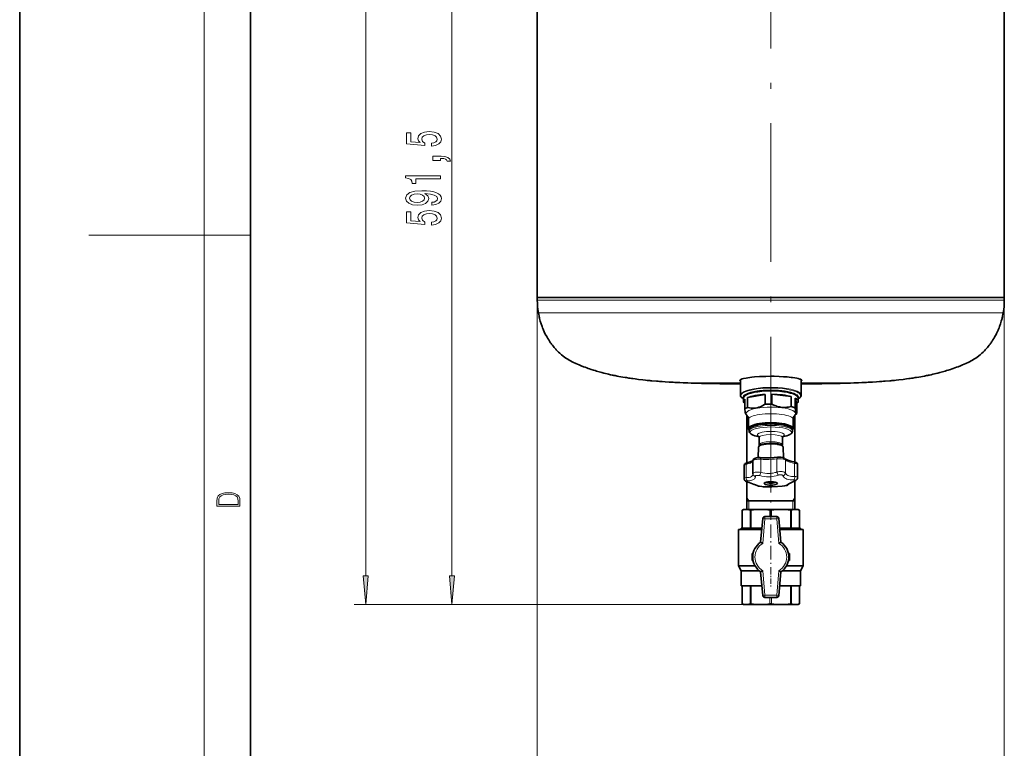
# Model space of a CAD drawing. Extents: x 0 to 210, y 0 to 297.
# Drawn here: x 0 to 85, y 104 to 167 of the extents above; entities that cross this region are included whole.
import ezdxf

# ---------------------------------------------------------------- set-up
doc = ezdxf.new("R2010")
doc.units = 0
doc.linetypes.add('DASHDOT', pattern=[18.5, 12, -3, 0.5, -3])

msp = doc.modelspace()

# ---------------------------------------------------------------- linework, layer by layer
at = {"color": 7, "lineweight": 35}
for p, q in [((0, 297), (0, 0)), ((20, 287), (20, 10)), ((44.879463, 143.113541), (44.879463, 207.238541)), ((85.366966, 143.113541), (85.366966, 207.238541)), ((85.366966, 143.113541), (44.879463, 143.113541)), ((44.879463, 143.113541), (55.417843, 143.113541)), ((44.879463, 143.113541), (44.879463, 142.888535)), ((55.417843, 143.113541), (85.366966, 143.113541)), ((85.366966, 143.113541), (85.366966, 142.888535)), ((62.498215, 135.997284), (62.498215, 134.639496)), ((67.748215, 135.997284), (67.748215, 134.639542)), ((58.646374, 135.680298), (58.653824, 135.680298)), ((62.018074, 135.680298), (58.646374, 135.680298)), ((59.45816, 135.659088), (59.482754, 135.659088)), ((62.407242, 135.659088), (59.45816, 135.659088)), ((61.620766, 135.624969), (61.872513, 135.624969)), ((62.498215, 135.624969), (61.620766, 135.624969)), ((62.498215, 135.680298), (62.018074, 135.680298)), ((62.080471, 135.623169), (62.096062, 135.623169)), ((62.498219, 135.623169), (62.080471, 135.623169)), ((62.498215, 135.659088), (62.407242, 135.659088)), ((71.600052, 135.680298), (67.748215, 135.680298)), ((70.788269, 135.659088), (67.748215, 135.659088)), ((68.625664, 135.624969), (67.748215, 135.624969)), ((68.165955, 135.623169), (67.748215, 135.623169)), ((68.141609, 135.623169), (68.165955, 135.623169)), ((68.373451, 135.624969), (68.625664, 135.624969)), ((70.76368, 135.659088), (70.788269, 135.659088)), ((71.592598, 135.680298), (71.600052, 135.680298)), ((62.748215, 134.103043), (62.748215, 134.404861)), ((62.895279, 134.62561), (62.835064, 134.56958)), ((62.863426, 133.44696), (62.863426, 134.292145)), ((63.11087, 134.429489), (64.62616, 134.704102)), ((63.11087, 134.429489), (63.11087, 133.584305)), ((64.62616, 134.704102), (64.62616, 133.858917)), ((65.209435, 134.717316), (66.885948, 134.514969)), ((65.209435, 134.717316), (65.209435, 133.872131)), ((66.885948, 134.514969), (66.885948, 133.669785)), ((67.221779, 134.390839), (67.383003, 133.913895)), ((67.221779, 134.390839), (67.221779, 133.545654)), ((67.351143, 134.625626), (67.411354, 134.56958)), ((67.498215, 134.102997), (67.498215, 134.404877)), ((67.383003, 133.913895), (67.383003, 133.06871)), ((63.044933, 132.897827), (62.97953, 132.958679)), ((63.054462, 132.888489), (63.054462, 128.78038)), ((63.185715, 131.748566), (63.185715, 132.535156)), ((67.060715, 131.748581), (67.060715, 132.535172)), ((67.191963, 132.888489), (67.191963, 128.861496)), ((67.2015, 132.897827), (67.373833, 133.058197)), ((63.248215, 131.537033), (63.248215, 131.664062)), ((63.340866, 131.816513), (63.31678, 131.794098)), ((66.905556, 131.816513), (66.929642, 131.794098)), ((66.998215, 131.537048), (66.998215, 131.664062)), ((64.112587, 131.033768), (63.910355, 131.081879)), ((64.123215, 130.360031), (64.123215, 130.975769)), ((66.123215, 130.360077), (66.123215, 130.9758)), ((66.133842, 131.033768), (66.336319, 131.08194)), ((64.056549, 130.125381), (64.024185, 129.230148)), ((66.18988, 130.125397), (66.222466, 129.223999)), ((63.576073, 127.833633), (63.576073, 128.965698)), ((62.804527, 127.427963), (62.804527, 128.533539)), ((67.441902, 127.51033), (67.441902, 128.615906)), ((63.576118, 127.828384), (63.576073, 127.833633)), ((63.576118, 127.828384), (63.576138, 127.826576)), ((67.191963, 127.204361), (67.191963, 124.738541)), ((63.054462, 127.129402), (63.054462, 124.738541)), ((62.748215, 124.738541), (62.635632, 124.673538)), ((62.635632, 124.673538), (62.649902, 124.681183)), ((62.635632, 124.673538), (62.635632, 123.113541)), ((62.748215, 124.738541), (62.77961, 124.738541)), ((62.77961, 124.738541), (63.193874, 124.738541)), ((63.054462, 125.488541), (63.976944, 125.488541)), ((63.193874, 124.738541), (63.738194, 124.738541)), ((63.738194, 124.738541), (64.738319, 124.738541)), ((63.976944, 125.488541), (67.191963, 125.488541)), ((64.738319, 124.738541), (65.508102, 124.738541)), ((65.508102, 124.738541), (66.508232, 124.738541)), ((66.508232, 124.738541), (67.052551, 124.738541)), ((67.052551, 124.738541), (67.46682, 124.738541)), ((67.46682, 124.738541), (67.498215, 124.738541)), ((67.498215, 124.738541), (67.610794, 124.673538)), ((67.596527, 124.681183), (67.610794, 124.673538)), ((67.610794, 124.673538), (67.610794, 123.113541)), ((64.242416, 121.904121), (64.420738, 123.942383)), ((64.607529, 124.113541), (65.638901, 124.113541)), ((65.825691, 123.942383), (66.004013, 121.904121)), ((62.310715, 122.988541), (64.337288, 122.988541)), ((62.310715, 122.988541), (62.310715, 119.863541)), ((64.348228, 123.113541), (62.560715, 123.113541)), ((62.560715, 123.113541), (62.560715, 122.988541)), ((67.372017, 123.113541), (65.898201, 123.113541)), ((65.90921, 122.988541), (67.591415, 122.988541)), ((67.685715, 123.113541), (67.372017, 123.113541)), ((67.591415, 122.988541), (67.935715, 122.988541)), ((67.685715, 123.113541), (67.685715, 122.988541)), ((67.935715, 122.988541), (67.935715, 119.863541)), ((63.498215, 120.926041), (63.592281, 120.926041)), ((63.498215, 120.301041), (63.498215, 120.926041)), ((66.654144, 120.926041), (66.748215, 120.926041)), ((66.748215, 120.301041), (66.748215, 120.926041)), ((62.310715, 119.863541), (63.752483, 119.863541)), ((62.560715, 119.430527), (62.310715, 119.863541)), ((63.498215, 120.301041), (63.592281, 120.301041)), ((66.493942, 119.863541), (67.591415, 119.863541)), ((66.654144, 120.301041), (66.748215, 120.301041)), ((67.591415, 119.863541), (67.935715, 119.863541)), ((67.685715, 119.430527), (67.935715, 119.863541)), ((62.560715, 119.430527), (64.102486, 119.430527)), ((62.560715, 119.430527), (62.560715, 118.113541)), ((64.242416, 119.32296), (64.420738, 117.284698)), ((65.825691, 117.284698), (66.004013, 119.32296)), ((66.143944, 119.430527), (67.372017, 119.430527)), ((67.372017, 119.430527), (67.685715, 119.430527)), ((67.685715, 119.430527), (67.685715, 118.113541)), ((64.348228, 118.113541), (62.560715, 118.113541)), ((62.635632, 118.113541), (62.635632, 116.553543)), ((67.372017, 118.113541), (65.898201, 118.113541)), ((67.685715, 118.113541), (67.372017, 118.113541)), ((67.610794, 118.113541), (67.610794, 116.553543)), ((64.607529, 117.113541), (65.638901, 117.113541)), ((62.649902, 116.545898), (62.635632, 116.553543)), ((62.748215, 116.488541), (62.635632, 116.553543)), ((62.748215, 116.488541), (62.77961, 116.488541)), ((62.77961, 116.488541), (63.193874, 116.488541)), ((63.193874, 116.488541), (63.738194, 116.488541)), ((63.738194, 116.488541), (64.738319, 116.488541)), ((64.738319, 116.488541), (65.508102, 116.488541)), ((65.508102, 116.488541), (66.508232, 116.488541)), ((66.508232, 116.488541), (67.052551, 116.488541)), ((67.052551, 116.488541), (67.46682, 116.488541)), ((67.46682, 116.488541), (67.498215, 116.488541)), ((67.498215, 116.488541), (67.610794, 116.553543)), ((67.610794, 116.553543), (67.596527, 116.545898))]:
    msp.add_line(p, q, dxfattribs=at)
at = {"color": 7, "lineweight": 13}
for p, q in [((16, 291), (16, 6)), ((30.008385, 118.979027), (30.008385, 225.748047)), ((37.480976, 118.979027), (37.480976, 187.935547)), ((16, 148.5), (6, 148.5)), ((16, 148.5), (20, 148.5)), ((44.879463, 143.113541), (44.879463, 95.763321)), ((44.879463, 142.888535), (55.417843, 142.888535)), ((55.417843, 142.888535), (85.366966, 142.888535)), ((85.366966, 143.113541), (85.366966, 95.763321)), ((44.97699, 141.788727), (55.4646, 141.788727)), ((55.4646, 141.788727), (85.26944, 141.788727)), ((64.250687, 127.954559), (64.250687, 129.087021)), ((65.641441, 127.986053), (65.641441, 129.1185)), ((66.387817, 127.895973), (66.387817, 129.028427)), ((62.986084, 127.504829), (62.986084, 128.637283)), ((67.188568, 127.599991), (67.188568, 128.732452)), ((64.459358, 126.713135), (64.465424, 126.712555)), ((66.111282, 126.750534), (66.105713, 126.749588)), ((63.216965, 125.488541), (63.054462, 125.769997)), ((67.029465, 125.488541), (67.191963, 125.769997)), ((62.649902, 124.681183), (62.649902, 123.113541)), ((63.216965, 125.488541), (63.216965, 124.738541)), ((63.323582, 124.681183), (63.323582, 123.113541)), ((63.425056, 124.681183), (63.425056, 123.113541)), ((65.05146, 124.681183), (65.05146, 124.113541)), ((65.194969, 124.681183), (65.194969, 124.113541)), ((66.821373, 124.681183), (66.821373, 123.113541)), ((66.922844, 124.681183), (66.922844, 123.113541)), ((67.029465, 125.488541), (67.029465, 124.738541)), ((67.596527, 124.681183), (67.596527, 123.113541)), ((64.607529, 123.926041), (64.420738, 123.942383)), ((64.421158, 121.795799), (64.607529, 123.926041)), ((64.607529, 123.926041), (64.607529, 124.113541)), ((64.607529, 123.926041), (65.638901, 123.926041)), ((65.638901, 123.926041), (65.638901, 124.113541)), ((65.638901, 123.926041), (65.825691, 123.942383)), ((65.638901, 123.926041), (65.825272, 121.795799)), ((64.421158, 119.431282), (64.607529, 117.301041)), ((65.638901, 117.301041), (65.825272, 119.431282)), ((62.649902, 118.113541), (62.649902, 116.545898)), ((63.323582, 118.113541), (63.323582, 116.545898)), ((63.425056, 118.113541), (63.425056, 116.545898)), ((66.821373, 118.113541), (66.821373, 116.545898)), ((66.922844, 118.113541), (66.922844, 116.545898)), ((67.596527, 118.113541), (67.596527, 116.545898)), ((64.420738, 117.284698), (64.607529, 117.301041)), ((64.607529, 117.301041), (65.638901, 117.301041)), ((64.607529, 117.301041), (64.607529, 117.113541)), ((65.05146, 117.113541), (65.05146, 116.545898)), ((65.194969, 117.113541), (65.194969, 116.545898)), ((65.825691, 117.284698), (65.638901, 117.301041)), ((65.638901, 117.301041), (65.638901, 117.113541)), ((63.193874, 116.488541), (29.008385, 116.488541)), ((63.193874, 116.488541), (36.480976, 116.488541))]:
    msp.add_line(p, q, dxfattribs=at)
at = {"color": 7, "linetype": 'DASHDOT', "lineweight": 13}
msp.add_line((65.123215, 127.708435), (65.123215, 222.649536), dxfattribs=at)
at = {"color": 7, "linetype": 'DASHDOT', "lineweight": 13, "ltscale": 0.246449}
msp.add_line((65.123215, 133.709991), (65.123215, 123.85202), dxfattribs=at)
at = {"color": 7, "linetype": 'DASHDOT', "lineweight": 13, "ltscale": 0.097502}
msp.add_line((65.123215, 123.438545), (65.123215, 119.538475), dxfattribs=at)
at = {"color": 7, "linetype": 'DASHDOT', "lineweight": 13, "ltscale": 0.039511}
msp.add_line((65.123215, 119.562233), (65.123215, 117.981773), dxfattribs=at)
at = {"color": 7, "linetype": 'DASHDOT', "lineweight": 13, "ltscale": 0.001951}
msp.add_line((65.123215, 116.482018), (65.123215, 116.560066), dxfattribs=at)
at = {"color": 7, "lineweight": 13}
for points in [[(35.698555, 156.236832), (36.053024, 156.293884), (36.329681, 156.420975), (36.50259, 156.607727), (36.567429, 156.846344), (36.489624, 157.108307), (36.277805, 157.313202), (35.940628, 157.442886), (35.508354, 157.492157), (35.106339, 157.448059), (34.790775, 157.323578), (34.587605, 157.129044), (34.514118, 156.877472), (34.56599, 156.682938), (34.708641, 156.532501), (33.900284, 156.605133), (33.900284, 157.3936), (33.545818, 157.3936), (33.545818, 156.431351), (35.136597, 156.288696), (35.136597, 156.496201), (34.933426, 156.646637), (34.85994, 156.838562), (34.90749, 157.004547), (35.045818, 157.131638), (35.257633, 157.212036), (35.529968, 157.24057), (35.802299, 157.212036), (36.014118, 157.129044), (36.148125, 157.001953), (36.195671, 156.838562), (36.165413, 156.701096), (36.06599, 156.594757), (35.91037, 156.516937), (35.698555, 156.478043)], [(36.480976, 154.989716), (36.480976, 155.163483), (36.56311, 155.163483), (36.770599, 155.150513), (36.917576, 155.109024), (37.012676, 155.036392), (37.060226, 154.92746), (37.354176, 154.92746), (37.285011, 155.10643), (37.125069, 155.238708), (36.870026, 155.319107), (36.528526, 155.347641), (35.832561, 155.347641), (35.832561, 154.989716)], [(36.480976, 153.410599), (36.480976, 153.646622), (33.459362, 153.646622), (33.459362, 153.470261), (33.723053, 153.423569), (33.900284, 153.3302), (34.004028, 153.187546), (34.038612, 152.990433), (34.345528, 152.990433), (34.345528, 153.410599)], [(35.737461, 151.123428), (36.078957, 151.162323), (36.342648, 151.273865), (36.506912, 151.450226), (36.567429, 151.683655), (36.53717, 151.836685), (36.459362, 151.974152), (36.325356, 152.090866), (36.135155, 152.189423), (35.8974, 152.267227), (35.603455, 152.324295), (35.266281, 152.358002), (34.877228, 152.370972), (34.267719, 152.326889), (33.822475, 152.199799), (33.554462, 151.997498), (33.459362, 151.719971), (33.53717, 151.46579), (33.744667, 151.273865), (34.064548, 151.149368), (34.466568, 151.107864), (34.881554, 151.149368), (35.197113, 151.271271), (35.395962, 151.45282), (35.460804, 151.683655), (35.37867, 151.92746), (35.127953, 152.111603), (35.607777, 152.070114), (35.949276, 151.987122), (36.152447, 151.860031), (36.217285, 151.686249), (36.187027, 151.551376), (36.091927, 151.45282), (35.940628, 151.387985), (35.737461, 151.362045)], [(34.462242, 151.359451), (34.194233, 151.385391), (33.982414, 151.458008), (33.848412, 151.572128), (33.800861, 151.719971), (33.848412, 151.872986), (33.982414, 151.989716), (34.189911, 152.062332), (34.457924, 152.090866), (34.730255, 152.062332), (34.933426, 151.989716), (35.058784, 151.870392), (35.102013, 151.712189), (35.058784, 151.569534), (34.933426, 151.458008), (34.734581, 151.385391)], [(35.698555, 149.391296), (36.053024, 149.448349), (36.329681, 149.575439), (36.50259, 149.762192), (36.567429, 150.000809), (36.489624, 150.262756), (36.277805, 150.467667), (35.940628, 150.597351), (35.508354, 150.646622), (35.106339, 150.602539), (34.790775, 150.478043), (34.587605, 150.283508), (34.514118, 150.031921), (34.56599, 149.837402), (34.708641, 149.686966), (33.900284, 149.759598), (33.900284, 150.548065), (33.545818, 150.548065), (33.545818, 149.585815), (35.136597, 149.443176), (35.136597, 149.650665), (34.933426, 149.801086), (34.85994, 149.993027), (34.90749, 150.159012), (35.045818, 150.286102), (35.257633, 150.366516), (35.529968, 150.39505), (35.802299, 150.366516), (36.014118, 150.283508), (36.148125, 150.156433), (36.195671, 149.993027), (36.165413, 149.85556), (36.06599, 149.749222), (35.91037, 149.671417), (35.698555, 149.632507)], [(17.092787, 125.368179), (17.092787, 125.01561), (19.092787, 125.01561), (19.092787, 125.42868), (19.078878, 125.683205), (19.006556, 125.87722), (18.867474, 126.010742), (18.667196, 126.110878), (18.408503, 126.171379), (18.088614, 126.192245), (17.790979, 126.171379), (17.543413, 126.117134), (17.345917, 126.027428), (17.201271, 125.908516), (17.109476, 125.71032), (17.092787, 125.470406)], [(18.928671, 125.153297), (17.256905, 125.153297), (17.256905, 125.42868), (17.270811, 125.658165), (17.345917, 125.833412), (17.465527, 125.927292), (17.629644, 125.994049), (17.838266, 126.035774), (18.094177, 126.050377), (18.361216, 126.035774), (18.575401, 125.994049), (18.739519, 125.923119), (18.853565, 125.822983), (18.917543, 125.660255), (18.928669, 125.443283)], [(29.790497, 118.979027), (30.008385, 116.488541), (30.226273, 118.979027)], [(37.263084, 118.979027), (37.480976, 116.488541), (37.698868, 118.979027)]]:
    msp.add_lwpolyline(points, close=True, dxfattribs=at)
at = {"color": 7, "lineweight": 35}
for points in [[(58.646374, 135.680298), (58.587921, 135.681854), (58.406357, 135.687378), (58.203434, 135.69397), (57.917667, 135.704758), (57.836189, 135.707947), (57.695137, 135.713837), (57.531475, 135.720734), (57.223419, 135.735229), (56.936577, 135.749725), (56.813267, 135.756317), (56.669327, 135.764313), (56.503975, 135.77359), (56.299553, 135.785553), (55.973408, 135.805573), (55.709103, 135.822983), (55.607262, 135.82962), (55.484783, 135.838013), (55.361412, 135.84668), (55.199123, 135.858704), (54.808575, 135.889328), (54.708439, 135.897476), (54.627831, 135.904343), (54.528889, 135.91301), (54.406742, 135.924683), (54.264038, 135.938904), (54.019958, 135.964783), (53.655983, 136.008545), (53.514141, 136.027069), (53.372742, 136.0466), (53.171135, 136.075638), (53.049366, 136.09375), (52.928398, 136.112503), (52.807579, 136.131607), (52.60487, 136.164581), (52.483864, 136.184845), (52.283062, 136.218948), (52.120823, 136.247299), (51.960007, 136.276169), (51.800228, 136.305557), (51.639786, 136.336105), (51.519531, 136.359695), (51.439812, 136.375641), (51.36161, 136.391785), (51.22308, 136.420822), (51.06424, 136.455536), (50.944328, 136.482697), (50.80423, 136.516083), (50.644192, 136.555649), (50.463371, 136.602768), (50.243034, 136.663239), (50.121799, 136.697998), (50.00145, 136.733917), (49.881355, 136.770584), (49.760319, 136.808319), (49.539902, 136.87973), (49.400463, 136.926727), (49.301178, 136.960754), (49.163788, 137.009354), (49.024284, 137.059692), (48.886436, 137.111191), (48.690334, 137.187164), (48.494476, 137.267197), (48.220978, 137.386322), (47.953499, 137.514267), (47.692345, 137.653809), (47.474525, 137.7827), (47.351852, 137.861511), (47.23111, 137.944641), (46.980896, 138.136505), (46.821754, 138.273285), (46.714684, 138.373337), (46.655006, 138.431519), (46.597618, 138.489899), (46.526207, 138.564728), (46.471092, 138.625854), (46.391289, 138.716324), (46.337128, 138.780243), (46.271236, 138.860626), (46.180992, 138.975616), (46.118378, 139.058472), (46.070332, 139.124649), (46.024105, 139.190399), (45.977627, 139.257874), (45.931866, 139.325836), (45.866325, 139.427673), (45.779919, 139.568268), (45.727905, 139.658157), (45.647583, 139.802979), (45.618546, 139.857605), (45.543999, 140.003052), (45.423538, 140.265472), (45.383728, 140.359131), (45.337532, 140.473633), (45.286446, 140.607269), (45.21151, 140.822388), (45.138042, 141.061142), (45.074768, 141.301636), (45.060715, 141.361969), (45.044514, 141.441147), (45.027588, 141.521896), (45.007431, 141.624207), (44.97699, 141.788727)], [(71.600052, 135.680298), (71.658508, 135.681854), (71.840073, 135.687378), (72.042992, 135.69397), (72.328758, 135.704758), (72.41024, 135.707947), (72.551292, 135.713837), (72.714951, 135.720734), (73.02301, 135.735229), (73.309845, 135.749725), (73.433159, 135.756317), (73.577103, 135.764313), (73.742455, 135.77359), (73.946877, 135.785553), (74.273018, 135.805573), (74.537323, 135.822983), (74.639168, 135.82962), (74.761642, 135.838013), (74.885017, 135.84668), (75.047302, 135.858704), (75.437851, 135.889328), (75.537987, 135.897476), (75.618599, 135.904343), (75.717537, 135.91301), (75.839684, 135.924683), (75.982391, 135.938904), (76.226471, 135.964783), (76.590439, 136.008545), (76.732285, 136.027069), (76.873688, 136.0466), (77.075294, 136.075638), (77.19706, 136.09375), (77.318031, 136.112503), (77.43885, 136.131607), (77.641556, 136.164581), (77.762566, 136.184845), (77.963364, 136.218948), (78.125603, 136.247299), (78.286423, 136.276169), (78.446198, 136.305557), (78.606644, 136.336105), (78.726898, 136.359695), (78.806618, 136.375641), (78.884811, 136.391785), (79.023346, 136.420822), (79.18219, 136.455536), (79.302101, 136.482697), (79.4422, 136.516083), (79.602234, 136.555649), (79.783058, 136.602768), (80.003395, 136.663239), (80.124626, 136.697998), (80.24498, 136.733917), (80.365074, 136.770584), (80.486107, 136.808319), (80.706528, 136.87973), (80.845963, 136.926727), (80.945251, 136.960754), (81.082642, 137.009354), (81.222145, 137.059692), (81.359993, 137.111191), (81.556091, 137.187164), (81.751953, 137.267197), (82.025452, 137.386322), (82.292931, 137.514267), (82.554085, 137.653809), (82.771904, 137.7827), (82.894577, 137.861511), (83.01532, 137.944641), (83.265533, 138.136505), (83.424675, 138.273285), (83.531738, 138.373337), (83.591423, 138.431519), (83.648804, 138.489899), (83.720222, 138.564728), (83.775337, 138.625854), (83.855141, 138.716324), (83.909302, 138.780243), (83.975189, 138.860626), (84.065437, 138.975616), (84.128052, 139.058472), (84.176094, 139.124649), (84.222321, 139.190399), (84.268799, 139.257874), (84.31456, 139.325836), (84.380104, 139.427673), (84.466507, 139.568268), (84.518524, 139.658157), (84.598846, 139.802979), (84.627884, 139.857605), (84.702431, 140.003052), (84.822891, 140.265472), (84.862701, 140.359131), (84.90889, 140.473633), (84.959984, 140.607269), (85.03492, 140.822388), (85.108383, 141.061142), (85.171661, 141.301636), (85.185715, 141.361969), (85.201912, 141.441147), (85.218842, 141.521896), (85.238998, 141.624207), (85.26944, 141.788727)], [(65.123215, 136.27948), (64.679802, 136.274338), (64.145065, 136.253052), (63.716671, 136.222916), (63.465561, 136.198242), (63.13147, 136.15509), (62.990028, 136.131897), (62.761082, 136.084747), (62.64711, 136.053833), (62.582794, 136.033173), (62.531467, 136.013199), (62.488976, 135.992401), (62.455803, 135.969574), (62.441063, 135.952911), (62.435715, 135.935974)], [(62.435715, 135.935974), (62.441368, 135.919525), (62.47031, 135.896561), (62.495407, 135.885132), (62.498215, 135.883942)], [(67.810715, 135.935974), (67.808296, 135.947281), (67.777267, 135.979919), (67.69825, 136.020096), (67.627853, 136.045258), (67.490501, 136.083466), (67.389503, 136.106262), (67.21563, 136.139069), (67.017082, 136.169037), (66.90023, 136.184555), (66.538094, 136.222183), (66.222809, 136.245789), (65.837204, 136.265579), (65.4058, 136.277344), (65.123215, 136.27948)], [(67.748207, 135.883942), (67.775047, 135.896118), (67.787422, 135.903305), (67.798012, 135.910858), (67.804886, 135.919266), (67.810715, 135.935974)], [(59.45816, 135.659088), (59.400082, 135.660812), (59.245861, 135.664383), (59.11277, 135.66748), (58.951817, 135.671539), (58.728127, 135.677734), (58.671867, 135.679749), (58.653835, 135.680313)], [(61.620766, 135.624969), (61.536098, 135.628204), (61.435184, 135.629364), (61.279915, 135.631287), (61.147808, 135.632294), (60.98431, 135.63443), (60.90205, 135.635345), (60.801159, 135.636612), (60.69746, 135.638168), (60.425938, 135.642059), (60.200661, 135.645706), (59.844204, 135.651917), (59.699593, 135.654648), (59.55481, 135.657394), (59.482704, 135.659088)], [(62.323166, 135.621277), (62.190491, 135.622284), (62.104782, 135.623169)], [(62.435249, 135.620972), (62.367813, 135.621033), (62.323166, 135.621277)], [(67.81118, 135.620972), (67.878616, 135.621033), (67.923264, 135.621277)], [(67.923264, 135.621277), (68.052597, 135.622284), (68.150383, 135.623215)], [(68.165955, 135.623169), (68.269974, 135.624146), (68.37394, 135.624969)], [(68.625664, 135.624969), (68.710327, 135.628204), (68.811241, 135.629364), (68.966507, 135.631287), (69.09861, 135.632294), (69.262108, 135.63443), (69.344368, 135.635345), (69.445267, 135.636612), (69.54895, 135.638168), (69.820465, 135.642059), (70.045753, 135.645706), (70.402191, 135.651917), (70.546799, 135.654648), (70.691582, 135.657394), (70.763687, 135.659088)], [(70.788269, 135.659088), (70.846344, 135.660812), (71.000565, 135.664383), (71.133659, 135.66748), (71.294609, 135.671539), (71.518295, 135.677734), (71.574562, 135.679749), (71.59259, 135.680313)], [(62.498215, 134.639526), (62.507767, 134.572845), (62.532936, 134.513397), (62.572884, 134.456604), (62.626991, 134.402451), (62.707073, 134.342667), (62.748215, 134.317261)], [(67.498131, 134.317215), (67.584198, 134.374039), (67.654327, 134.435425), (67.697205, 134.487366), (67.72644, 134.539246), (67.745193, 134.601959), (67.748215, 134.639511)], [(62.97953, 132.958679), (62.965664, 132.976959), (62.951733, 133.006332), (62.928967, 133.078552), (62.906315, 133.179932), (62.863426, 133.44696)], [(63.11087, 133.584305), (63.268135, 133.54715), (63.427666, 133.523621), (63.519264, 133.516968), (63.611336, 133.515549), (63.703648, 133.519547), (63.7962, 133.529114), (63.938881, 133.554886), (64.081314, 133.593918), (64.223045, 133.645706), (64.316292, 133.686615), (64.40892, 133.732437), (64.518105, 133.792786), (64.62616, 133.858917)], [(65.209435, 133.872131), (65.38343, 133.785461), (65.559937, 133.711716), (65.664421, 133.675232), (65.769455, 133.644135), (65.868446, 133.620087), (65.967682, 133.601227), (66.125542, 133.582077), (66.283127, 133.576279), (66.439941, 133.583466), (66.550819, 133.5961), (66.660896, 133.614594), (66.773972, 133.639511), (66.885948, 133.669785)], [(67.221779, 133.545654), (67.255486, 133.327835), (67.275017, 133.228729), (67.294693, 133.150543), (67.309875, 133.105545), (67.325027, 133.073944), (67.340111, 133.055435), (67.348618, 133.050537), (67.362694, 133.050842), (67.373833, 133.058197)], [(63.044933, 132.897827), (63.081532, 132.857117), (63.125343, 132.78801), (63.161125, 132.700195), (63.180416, 132.612656), (63.185715, 132.535156)], [(67.2015, 132.897827), (67.164894, 132.857117), (67.119125, 132.78421), (67.085693, 132.701477), (67.06601, 132.61264), (67.060715, 132.535172)], [(63.248215, 131.537033), (63.257412, 131.470642), (63.285187, 131.405869), (63.330093, 131.3461), (63.394077, 131.289185), (63.480488, 131.234131), (63.5933, 131.18071), (63.744522, 131.126846), (63.90992, 131.081985)], [(66.789864, 131.247757), (66.872841, 131.305298), (66.932587, 131.364777), (66.970947, 131.423813), (66.992287, 131.483643), (66.998215, 131.537048)], [(64.089142, 131.072189), (64.114349, 131.028961), (64.123215, 130.975769)], [(66.157288, 131.072205), (66.13192, 131.028503), (66.123215, 130.9758)], [(66.336319, 131.08194), (66.515121, 131.130981), (66.664429, 131.185425), (66.775513, 131.239456), (66.789864, 131.247757)], [(65.952522, 130.370132), (65.840118, 130.406723), (65.683273, 130.441681), (65.475235, 130.470306), (65.249374, 130.485199), (64.984009, 130.484741), (64.758865, 130.469055), (64.552139, 130.439667), (64.396782, 130.404083), (64.283218, 130.365906), (64.207191, 130.32988), (64.143356, 130.286545), (64.100983, 130.243042), (64.07283, 130.195984), (64.057747, 130.140869), (64.056549, 130.125381)], [(65.952522, 130.370132), (66.038887, 130.330078), (66.104584, 130.285278), (66.14679, 130.241287), (66.176422, 130.189178), (66.189117, 130.136795), (66.18988, 130.125397)], [(63.060658, 128.781921), (63.242546, 128.832626), (63.382668, 128.88237), (63.482822, 128.927704), (63.542011, 128.962158), (63.577503, 128.989838)], [(64.198235, 129.228592), (64.037674, 129.230743), (63.895061, 129.217712), (63.788433, 129.195282), (63.715492, 129.168076), (63.663059, 129.136063), (63.620956, 129.094421), (63.593391, 129.048264), (63.578129, 128.994629), (63.576073, 128.965698)], [(64.971893, 129.212433), (64.58609, 129.211731), (64.229927, 129.226456), (64.198235, 129.228592)], [(65.713547, 129.262756), (65.412239, 129.233398), (65.035294, 129.214096), (64.971893, 129.212433)], [(65.713547, 129.262756), (65.844498, 129.271881), (65.999222, 129.267426), (66.128342, 129.249878), (66.215408, 129.226562), (66.276756, 129.198929), (66.329544, 129.159515), (66.35495, 129.130112)], [(66.591553, 129.008667), (66.478058, 129.054108), (66.405388, 129.091843), (66.35495, 129.130112)], [(67.12851, 128.874908), (66.872223, 128.92749), (66.680672, 128.979248), (66.591553, 129.008667)], [(63.060658, 128.781921), (62.971558, 128.753098), (62.905697, 128.717316), (62.858238, 128.67482), (62.826969, 128.628082), (62.808723, 128.575226), (62.804527, 128.533539)], [(67.12851, 128.874908), (67.234283, 128.849457), (67.306999, 128.819519), (67.360313, 128.784164), (67.401993, 128.739288), (67.43084, 128.682953), (67.441177, 128.633255), (67.441902, 128.615906)], [(63.098869, 127.112717), (62.997971, 127.154938), (62.92791, 127.197617), (62.873013, 127.248138), (62.832474, 127.309052), (62.812847, 127.362022), (62.804527, 127.427963)], [(67.202126, 127.208847), (66.925705, 127.082169), (66.739136, 126.987869), (66.64444, 126.932938), (66.611946, 126.910187)], [(67.202126, 127.208847), (67.285866, 127.253098), (67.346184, 127.299454), (67.394371, 127.355957), (67.425972, 127.418716), (67.441048, 127.488907), (67.441902, 127.51033)], [(63.997234, 126.781738), (63.933064, 126.809273), (63.700916, 126.898163), (63.683418, 126.904617)], [(63.997234, 126.781738), (64.05912, 126.76001), (64.153496, 126.742546), (64.346489, 126.720886), (64.465424, 126.712555)], [(66.105705, 126.749588), (65.704071, 126.720314), (65.212105, 126.702126), (64.777435, 126.701889), (64.465424, 126.712555)], [(66.105705, 126.749588), (66.322433, 126.777107), (66.439163, 126.800247), (66.509819, 126.823044), (66.557533, 126.848923), (66.59697, 126.881607), (66.630806, 126.923965)], [(63.323582, 124.681183), (63.35009, 124.674179), (63.386246, 124.674736), (63.425056, 124.681183)], [(66.821373, 124.681183), (66.85836, 124.674934), (66.891411, 124.673805), (66.922844, 124.681183)], [(63.425056, 116.545898), (63.388069, 116.552147), (63.355019, 116.553276), (63.323582, 116.545898)], [(66.922844, 116.545898), (66.896339, 116.552902), (66.860184, 116.552345), (66.821373, 116.545898)]]:
    msp.add_lwpolyline(points, dxfattribs=at)
at = {"color": 7, "lineweight": 13}
for points in [[(63.576134, 128.961014), (63.572666, 128.937195), (63.562885, 128.913422), (63.54401, 128.886063), (63.517605, 128.859131), (63.477894, 128.828232), (63.429317, 128.798019), (63.36153, 128.763397), (63.282436, 128.729675), (63.144695, 128.68158), (62.986084, 128.637283)], [(63.576073, 128.965698), (63.580627, 128.982117), (63.594067, 128.998245), (63.615719, 129.013641), (63.658493, 129.033554), (63.712593, 129.050781), (63.791538, 129.068161), (63.878273, 129.08078), (63.970409, 129.088943), (64.064682, 129.092651), (64.250687, 129.087021)], [(64.959793, 129.073334), (64.713264, 129.071167), (64.463821, 129.076202), (64.250687, 129.087021)], [(65.641441, 129.1185), (65.44223, 129.098328), (65.237793, 129.084106), (64.959793, 129.073334)], [(65.641441, 129.1185), (65.775627, 129.130615), (65.91716, 129.132889), (66.058273, 129.125275), (66.190384, 129.107468), (66.261337, 129.091599), (66.321487, 129.071899), (66.366188, 129.048798), (66.387817, 129.028427)], [(66.679932, 128.860687), (66.545166, 128.91597), (66.489304, 128.945389), (66.442429, 128.975937), (66.411324, 129.001923), (66.387817, 129.028427)], [(67.188568, 128.732452), (66.960533, 128.779572), (66.761589, 128.833557), (66.679932, 128.860687)], [(67.188568, 128.732452), (67.270164, 128.716049), (67.342171, 128.694794), (67.398972, 128.668823), (67.430717, 128.643158), (67.439072, 128.629608), (67.441902, 128.615906)], [(62.986084, 127.504829), (63.073135, 127.503067), (63.144798, 127.505859), (63.258072, 127.520294), (63.362514, 127.549194), (63.44289, 127.588593), (63.477009, 127.613182), (63.507015, 127.641533), (63.5322, 127.673584), (63.553162, 127.711761), (63.569447, 127.762009), (63.576138, 127.826576)], [(63.087132, 127.220352), (63.033009, 127.217041), (63.003063, 127.207115), (62.994923, 127.198372), (62.994339, 127.188034), (62.998024, 127.180344), (63.015141, 127.1633), (63.066341, 127.134064), (63.124077, 127.111061)], [(63.087132, 127.220352), (63.182648, 127.22139), (63.262657, 127.226349), (63.390987, 127.24411), (63.48156, 127.266319), (63.556343, 127.293358), (63.619625, 127.325348), (63.673542, 127.363022), (63.719032, 127.40802), (63.75584, 127.463554), (63.779121, 127.52652), (63.785877, 127.564774), (63.78793, 127.609314)], [(64.250687, 127.954559), (64.145203, 127.970245), (64.044533, 127.977737), (63.896091, 127.975578), (63.82238, 127.967758), (63.755157, 127.955444), (63.705448, 127.94194), (63.66177, 127.925323), (63.617641, 127.900208), (63.587574, 127.869843), (63.579117, 127.852516), (63.576073, 127.833633)], [(64.135147, 127.672241), (64.080696, 127.684875), (64.029175, 127.692032), (63.951805, 127.694107), (63.885311, 127.685699), (63.832306, 127.667412), (63.809113, 127.651939), (63.793579, 127.632751), (63.78793, 127.609314)], [(64.959793, 127.855675), (65.079445, 127.861633), (65.202011, 127.874649), (65.332214, 127.896515), (65.475388, 127.930878), (65.555122, 127.95517), (65.641441, 127.986053)], [(64.977417, 127.566513), (65.119537, 127.573265), (65.265099, 127.587669), (65.419807, 127.611725), (65.589691, 127.649338), (65.684547, 127.675926), (65.787071, 127.709656)], [(66.387817, 127.895973), (66.372978, 127.917679), (66.351852, 127.936874), (66.316353, 127.958801), (66.273819, 127.977249), (66.225143, 127.992554), (66.171783, 128.004715), (66.099167, 128.015686), (66.021553, 128.021912), (65.872604, 128.020813), (65.758156, 128.009064), (65.641441, 127.986053)], [(66.171234, 127.663284), (66.159645, 127.682266), (66.142197, 127.698044), (66.113289, 127.714256), (66.07843, 127.72641), (66.011917, 127.737869), (65.936798, 127.738884), (65.855469, 127.728439), (65.787071, 127.709656)], [(66.171234, 127.663284), (66.191231, 127.619713), (66.213898, 127.582603), (66.264473, 127.522232), (66.32061, 127.474236), (66.365448, 127.444305), (66.41275, 127.418304), (66.516472, 127.375381)], [(66.387817, 127.895973), (66.413574, 127.840591), (66.443504, 127.796715), (66.477226, 127.759743), (66.513565, 127.728592), (66.591133, 127.680168), (66.678474, 127.643738)], [(67.159294, 127.202431), (66.859673, 127.064926), (66.693085, 126.981323), (66.574944, 126.915009), (66.515602, 126.876221), (66.491852, 126.858009), (66.469803, 126.836983), (66.462555, 126.827103), (66.458748, 126.81781), (66.458496, 126.813461)], [(67.159294, 127.202431), (67.213402, 127.231049), (67.243378, 127.256287), (67.249825, 127.266022), (67.252609, 127.275009), (67.251823, 127.283203), (67.247536, 127.290543), (67.228394, 127.30249), (67.204468, 127.308716), (67.122353, 127.311722)], [(64.075195, 126.759491), (64.032402, 126.778572), (63.925972, 126.821487), (63.729958, 126.895355)], [(64.075195, 126.759491), (64.097862, 126.752838), (64.180237, 126.739105), (64.407585, 126.716286), (64.459358, 126.713135)], [(66.111282, 126.750534), (65.925575, 126.735245), (65.619423, 126.716476), (65.180458, 126.702194), (64.886147, 126.700974), (64.538513, 126.709419), (64.459358, 126.713135)], [(66.111282, 126.750534), (66.265091, 126.768692), (66.394531, 126.791229), (66.437447, 126.802162), (66.451599, 126.80748), (66.456001, 126.809982), (66.457771, 126.811569), (66.458267, 126.812347), (66.458496, 126.813461)]]:
    msp.add_lwpolyline(points, dxfattribs=at)
at = {"color": 7, "lineweight": 35}
for centre, radius, start, end in [((51.129463, 142.888535), 6.25, 180.000005, 190.134985), ((79.116966, 142.888535), 6.25, 349.865021, 0), ((61.799095, 114.596664), 21.028301, 89.233321, 89.798498), ((62.494011, 137.684219), 2.064026, 268.368675, 270.11801), ((67.752419, 137.684219), 2.064026, 269.881992, 271.631327), ((67.321648, 133.112869), 0.075589, 313.668887, 324.250421), ((64.311424, 130.36055), 0.188223, 180.158278, 204.176747), ((65.935028, 130.36055), 0.188201, 335.817037, 359.857273), ((50.848183, 91.736069), 37.437647, 69.949764, 70.899392), ((63.06982, 123.908073), 0.879753, 109.262174, 118.508741), ((62.903664, 123.908073), 0.879753, 61.491251, 70.737824), ((64.323387, 120.663216), 4.117142, 98.171456, 102.602822), ((64.15313, 120.663216), 4.117142, 77.397177, 81.828542), ((65.123215, 125.014946), 0.341427, 257.867109, 282.132886), ((66.093292, 120.663216), 4.117142, 98.171456, 102.602822), ((65.923042, 120.663216), 4.117142, 77.397177, 81.828542), ((67.342766, 123.908073), 0.879753, 109.262174, 118.508741), ((67.176605, 123.908073), 0.879753, 61.491251, 70.737824), ((64.607529, 123.926041), 0.1875, 90.000003, 175.000006), ((65.638901, 123.926041), 0.1875, 5, 90.000003), ((65.123215, 120.613541), 1.5625, 124.312858, 235.687142), ((60.873993, 116.143349), 6.673285, 57.889924, 59.684447), ((69.373177, 116.142143), 6.674694, 120.315818, 122.109958), ((65.123215, 120.613541), 1.5625, 304.31286, 55.68714), ((60.873253, 125.084938), 6.674694, 300.315813, 302.10996), ((69.372437, 125.083733), 6.673285, 237.889919, 239.684442), ((64.607529, 117.301041), 0.1875, 184.999994, 269.999997), ((65.638901, 117.301041), 0.1875, 269.999997, 355), ((63.06982, 117.319016), 0.879757, 241.491273, 250.737799), ((62.903664, 117.319016), 0.879754, 289.262183, 298.508743), ((64.323387, 120.563881), 4.117157, 257.397185, 261.82853), ((64.15313, 120.563873), 4.117155, 278.171465, 282.602817), ((65.123215, 116.212135), 0.341427, 77.867107, 102.132891), ((66.0933, 120.563873), 4.117155, 257.397185, 261.82853), ((65.923042, 120.563881), 4.117157, 278.171472, 282.602817), ((67.342766, 117.319016), 0.879754, 241.491259, 250.737812), ((67.176605, 117.319016), 0.879757, 289.262203, 298.508729)]:
    msp.add_arc(centre, radius, start, end, dxfattribs=at)
at = {"color": 7, "lineweight": 13}
for centre, radius, start, end in [((66.213127, 129.028183), 0.174666, 0.080897, 35.706566), ((64.907646, 130.077881), 2.222752, 252.80781, 271.344404), ((67.16864, 127.286972), 0.085026, 263.69423, 293.204165), ((63.11454, 127.159668), 0.049517, 251.54232, 281.098952), ((50.399048, 90.372391), 38.879907, 69.947878, 70.895649), ((64.101738, 127.000221), 0.242185, 244.438431, 263.709127), ((66.420387, 127.060822), 0.250266, 278.758178, 326.551232), ((65.123215, 120.613541), 1.375, 120.703062, 239.296938), ((65.123215, 120.613541), 1.375, 300.703064, 59.296936)]:
    msp.add_arc(centre, radius, start, end, dxfattribs=at)
for centre, major_axis, ratio, start_param, end_param in [((65.123215, 134.587234), (-2.59375, 0), 0.258819, 3.665053344, 6.696834488), ((65.123215, 134.639511), (-2.625, 0), 0.258819, 3.665053344, 6.28322475), ((65.123215, 134.473328), (-2.389503, 0), 0.258819, 3.031362463, 6.394006694), ((65.123215, 134.46524), (-2.358253, 0), 0.258819, 3.164190762, 6.260586579), ((65.123215, 134.587234), (2.59375, 0), 0.258819, 5.869534679, 6.806645998), ((65.123215, 134.639511), (2.625, 0), 0.258819, 0.000039442, 0.52346069), ((65.123215, 133.047424), (2.157173, 0), 0.258819, 6.011912991, 9.696057365), ((65.123215, 132.535172), (1.9375, 0), 0.258819, 0.000008633, 3.141601287), ((65.123215, 131.423584), (-1.792751, 0), 0.258819, 5.87045177, 7.110605094), ((65.123215, 131.537033), (1.875, 0), 0.258819, 0.000008633, 3.141601287), ((65.123215, 131.423584), (1.792755, 0), 0.258819, 5.87045177, 9.012044423), ((65.123215, 131.202698), (1.164497, 0), 0.258819, 5.785764535, 9.922187348), ((65.123215, 130.975784), (1, 0), 0.258819, 0.000092292, 3.141684945), ((65.123215, 130.360062), (1, 0), 0.258819, 0.000092292, 3.141684945), ((65.123215, 131.423584), (-1.792751, 0), 0.258819, 2.314026714, 2.728859116), ((65.123215, 130.122787), (-1.066711, 0), 0.258819, 3.151019593, 6.273778072), ((64.185204, 129.041534), (-0.013031, -0.187042), 0.343935, 1.840249894, 3.141592654), ((65.736435, 129.07666), (0.022884, -0.186096), 0.495925, 3.141668845, 4.425149471), ((63.312489, 128.542404), (0.507957, 0.009506), 0.258325, 2.263825785, 3.136734808), ((63.105499, 128.599869), (0.044857, -0.182053), 0.608254, 3.141487743, 4.358969334), ((67.096069, 128.690231), (-0.03244, -0.184677), 0.469646, 1.882931355, 3.141589006), ((63.306774, 127.37439), (0.502052, -0.057053), 0.24597, 2.291303783, 3.169524106), ((63.145306, 127.454941), (-0.003513, -0.249969), 0.651572, 4.520649143, 5.939611916), ((63.82608, 127.832802), (0.249962, 0.00441), 0.903997, 3.141592654, 4.543216707), ((64.163376, 127.893929), (-0.068283, -0.240494), 0.285565, 0.486747035, 1.905709808), ((64.820244, 128.796326), (1.890617, -0.103027), 0.648586, 4.377156457, 4.830898969), ((65.768105, 127.930267), (0.083813, -0.235535), 0.435156, 4.322505719, 5.741468133), ((66.141289, 127.885223), (0.233273, 0.08992), 0.890825, 4.503345986, 5.922308577), ((67.943542, 128.359222), (1.768074, 0.703354), 0.441857, 3.619474525, 4.063278837), ((67.869942, 128.556046), (1.467194, 0.693024), 0.455717, 3.583189304, 4.029110539), ((67.065231, 127.543701), (0.013771, -0.249619), 0.515151, 0.350755108, 1.769717797), ((66.940094, 127.456757), (0.501572, 0.057617), 0.264446, 6.252821581, 7.305591077)]:
    msp.add_ellipse(centre, major_axis=major_axis, ratio=ratio, start_param=start_param, end_param=end_param, dxfattribs=at)
at = {"color": 7, "lineweight": 35}
for centre, major_axis, start_param, end_param in [((65.123215, 134.404877), (2.375, 0), 0.271279404, 2.870320338), ((65.123215, 134.46524), (2.3125, 0), 0.271279404, 2.728859116), ((65.123215, 134.103027), (2.375, 0), 3.141550845, 3.454354284), ((65.123215, 134.404877), (2.375, 0), 2.870320338, 3.141601287), ((65.123215, 134.103027), (2.375, 0), 2.828837643, 3.141550845), ((65.123215, 134.46524), (2.3125, 0), 2.728859116, 2.870320338), ((65.123215, 134.103027), (2.375, 0), 1.781640091, 2.581683039), ((65.123215, 134.103027), (2.375, 0), 0.73444254, 1.534485487), ((65.123215, 134.103027), (2.375, 0), 6.283143498, 6.770473243), ((65.123215, 134.103027), (2.375, 0), 5.970430296, 6.283143498), ((65.123215, 134.404877), (2.375, 0), 0.000008633, 0.271279404), ((65.123215, 133.257843), (2.375, 0), 2.581683039, 2.828837643), ((65.123215, 133.257843), (2.375, 0), 1.534485487, 1.781640091), ((65.123215, 133.257843), (2.375, 0), 0.487287936, 0.73444254), ((65.123215, 131.748581), (1.9375, 0), 0.000008633, 3.141601287), ((65.123215, 131.748581), (1.9375, 0), 3.141601287, 3.39628121), ((65.123215, 131.688202), (1.875, 0), 6.25830295, 9.449662313), ((65.123215, 131.664062), (1.875, 0), 2.870320338, 3.141601287), ((65.123215, 131.664062), (1.875, 0), 0.271279404, 2.870320338), ((65.123215, 131.688202), (1.849998, 0), 2.728859116, 2.870320338), ((65.123215, 131.688202), (1.849998, 0), 0.271279404, 2.728859116), ((65.123215, 131.664062), (1.875, 0), 0.000008633, 0.271279404), ((65.123215, 131.748581), (1.9375, 0), 6.028497109, 6.283193941), ((65.123215, 126.997208), (-0.568981, 0), 6.011909227, 9.696054694), ((65.123215, 126.997208), (-0.568981, 0), 3.728859116, 6.011909227), ((65.123215, 127.124207), (-0.4375, 0), 0.255352829, 2.886240294), ((65.123215, 126.997208), (-0.568981, 0), 3.412869387, 3.728859116)]:
    msp.add_ellipse(centre, major_axis=major_axis, ratio=0.258819, start_param=start_param, end_param=end_param, dxfattribs=at)
at = {"color": 7, "lineweight": 13}
for points in [[(29.790497, 118.979027), (30.008385, 116.488541), (29.790497, 118.979027), (30.226273, 118.979027)], [(37.263084, 118.979027), (37.480976, 116.488541), (37.263084, 118.979027), (37.698868, 118.979027)]]:
    msp.add_solid(points, dxfattribs=at)

doc.saveas('drawing.dxf')
